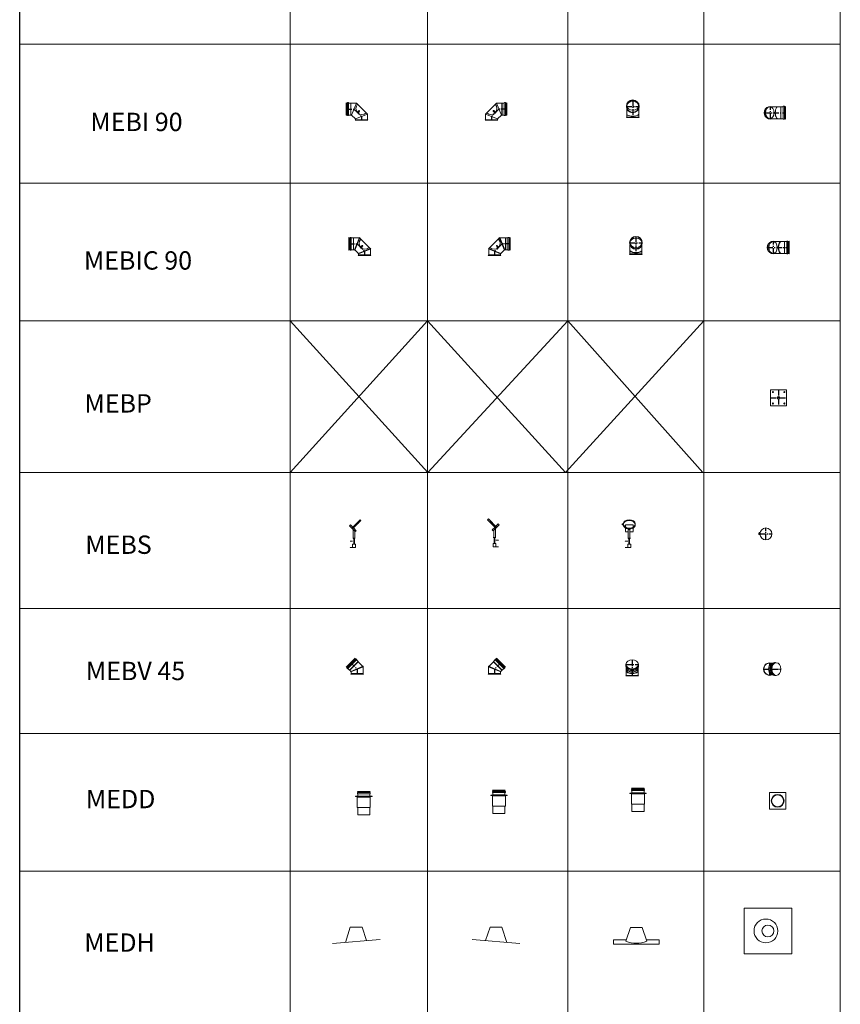
# Model space of a CAD drawing. Units: inches. Extents: x 319 to 161454, y 5 to 153479.
# Drawn here: x 36057 to 45004, y 109700 to 120435 of the extents above; entities that cross this region are included whole.
import ezdxf

# ---------------------------------------------------------------- set-up
doc = ezdxf.new("R2010")
doc.units = ezdxf.units.IN
doc.header["$MEASUREMENT"] = 0
doc.linetypes.add('CENTER', pattern=[2, 1.25, -0.25, 0.25, -0.25])
for name, color, linetype, lineweight in [('Z-BORDER ONTOP', 7, 'Continuous', 25), ('Z-PART ONTOP', 3, 'Continuous', 25), ('Z-TEXT ONTOP', 254, 'Continuous', 25)]:
    doc.layers.add(name, color=color, linetype=linetype, lineweight=lineweight)
doc.styles.add('ONTOP A4(H)', font='arial.ttf', dxfattribs={"height": 3})
doc.styles.get("Standard").update_dxf_attribs({"font": 'arial.ttf'})

# ---------------------------------------------------------------- blocks, each defined once
blk = doc.blocks.new('MEBP 13')
at = {"color": 0, "lineweight": 5}
for p, q in [((-87.5, 85.5), (-87.5, -85.5)), ((85.5, 87.5), (-85.5, 87.5)), ((87.5, -85.5), (87.5, 85.5)), ((-85.5, -87.5), (85.5, -87.5))]:
    blk.add_line(p, q, dxfattribs=at)
at = {"color": 0, "linetype": 'CENTER', "ltscale": 50}
for p, q in [((-87.5, 0), (87.5, 0)), ((0, 87.5), (0, -87.5))]:
    blk.add_line(p, q, dxfattribs=at)
at = {"color": 0, "lineweight": 5}
for centre, radius in [((-62.5, 62.5), 5.5), ((0, 0), 15), ((62.5, 62.5), 5.5), ((-62.5, -62.5), 5.5), ((62.5, -62.5), 5.5)]:
    blk.add_circle(centre, radius, dxfattribs=at)
for centre, start, end in [((-85.5, 85.5), 90, 180), ((85.5, 85.5), 0, 90), ((-85.5, -85.5), 180, 270), ((85.5, -85.5), 270, 0)]:
    blk.add_arc(centre, 2, start, end, dxfattribs=at)
blk = doc.blocks.new('*U1185')
at = {"color": 0, "lineweight": 5}
for p, q in [((-25, 248), (-36, 237)), ((29, 173), (-36, 237)), ((1, 222), (-25, 248)), ((-9, 211), (82, 303)), ((-1, 202), (91, 294)), ((46, 264), (42, 260)), ((42, 257), (44, 258)), ((44, 258), (46, 255)), ((45, 265), (56, 276)), ((53, 257), (45, 265)), ((45, 254), (46, 255)), ((48, 254), (52, 258)), ((64, 267), (53, 257)), ((56, 276), (64, 267)), ((82, 303), (91, 294)), ((6, 195), (6, 102)), ((10, 213), (39, 183)), ((24, 177), (24, 102)), ((29, 173), (39, 183)), ((-27, 70), (0, 70)), ((0, 0), (-27, 0)), ((32, 35), (0, 35)), ((0, 35), (0, 0)), ((32, 0), (0, 0)), ((28, 102), (2, 102)), ((2, 102), (2, 101)), ((2, 101), (28, 101)), ((9, 101), (9, 95)), ((9, 95), (22, 95)), ((12, 95), (12, 35)), ((12, 95), (20, 95)), ((20, 35), (20, 95)), ((22, 95), (22, 101)), ((28, 101), (28, 102)), ((32, 0), (32, 35))]:
    blk.add_line(p, q, dxfattribs=at)
for centre, start, end in [((44, 258), 135, 225), ((46, 255), 225, 315)]:
    blk.add_arc(centre, 2, start, end, dxfattribs=at)
at = {"color": 0, "lineweight": 5, "insert": (-36, 72), "char_height": 3, "width": 64.6, "attachment_point": 1}
blk.add_mtext('MIN', dxfattribs=at)
at = {"color": 0, "insert": (-36, 3), "char_height": 3, "width": 64.6, "attachment_point": 1}
blk.add_mtext('MAX', dxfattribs=at)
blk = doc.blocks.new('*U1184')
at = {"color": 0, "lineweight": 5}
for p, q in [((-27, 70), (0, 70)), ((0, 0), (-27, 0)), ((32, 35), (0, 35)), ((0, 35), (0, 0)), ((32, 0), (0, 0)), ((12, 95), (12, 35)), ((12, 95), (20, 95)), ((20, 35), (20, 95)), ((32, 0), (32, 35))]:
    blk.add_line(p, q, dxfattribs=at)
at = {"layer": 'Z-PART ONTOP', "color": 0, "lineweight": 5}
for p, q in [((-56, 259), (-49, 260)), ((-56, 247), (-49, 246)), ((-50, 248), (-50, 257)), ((-26, 173), (-26, 248)), ((58, 173), (58, 248)), ((80, 248), (80, 257)), ((6, 195), (6, 102)), ((24, 195), (6, 195)), ((24, 195), (24, 102)), ((28, 102), (2, 102)), ((2, 102), (2, 101)), ((2, 101), (28, 101)), ((9, 101), (9, 95)), ((9, 95), (22, 95)), ((22, 95), (22, 101)), ((28, 101), (28, 102))]:
    blk.add_line(p, q, dxfattribs=at)
blk.add_circle((-56, 253), 6, dxfattribs=at)
for centre, start, end in [((16, 1129), 267.2721, 272.7279), ((16, 1054), 267.2721, 269.4157), ((16, 1054), 270.5843, 272.7279)]:
    blk.add_arc(centre, 883, start, end, dxfattribs=at)
blk.add_ellipse((16, 257), major_axis=(-65, 0), ratio=0.707107, dxfattribs=at)
for start_param, end_param in [(3.234032, 6.190746), (6.283185, 9.424778)]:
    blk.add_ellipse((16, 248), major_axis=(-65, 0), ratio=0.707107, start_param=start_param, end_param=end_param, dxfattribs=at)
at = {"color": 0, "lineweight": 5, "insert": (-36, 72), "char_height": 3, "width": 64.6, "attachment_point": 1}
blk.add_mtext('MIN', dxfattribs=at)
at = {"color": 0, "insert": (-36, 3), "char_height": 3, "width": 64.6, "attachment_point": 1}
blk.add_mtext('MAX', dxfattribs=at)
blk = doc.blocks.new('*U1183')
at = {"color": 0, "lineweight": 5}
for p, q in [((32, 35), (0, 35)), ((0, 35), (0, 0)), ((32, 0), (0, 0)), ((12, 95), (12, 35)), ((12, 95), (20, 95)), ((20, 35), (20, 95)), ((32, 0), (32, 35))]:
    blk.add_line(p, q, dxfattribs=at)
at = {"layer": 'Z-PART ONTOP', "color": 0, "lineweight": 5}
for p, q in [((-51, 303), (-59, 294)), ((32, 202), (-59, 294)), ((41, 211), (-51, 303)), ((-24, 276), (-33, 267)), ((-33, 267), (-22, 257)), ((-14, 265), (-24, 276)), ((-22, 257), (-14, 265)), ((-16, 254), (-21, 258)), ((-15, 264), (-11, 260)), ((-12, 258), (-15, 255)), ((-14, 254), (-15, 255)), ((-11, 257), (-12, 258)), ((3, 173), (67, 237)), ((30, 222), (56, 248)), ((56, 248), (67, 237)), ((22, 213), (-8, 183)), ((3, 173), (-8, 183)), ((7, 177), (7, 102)), ((25, 195), (25, 102)), ((3, 102), (29, 102)), ((3, 101), (3, 102)), ((29, 101), (3, 101)), ((10, 95), (10, 101)), ((22, 95), (10, 95)), ((22, 101), (22, 95)), ((29, 102), (29, 101)), ((58, 70), (32, 70)), ((32, 0), (58, 0))]:
    blk.add_line(p, q, dxfattribs=at)
for centre, start, end in [((-15, 255), 225, 315), ((-12, 258), 315, 45)]:
    blk.add_arc(centre, 2, start, end, dxfattribs=at)
at = {"layer": 'Z-PART ONTOP', "color": 0, "lineweight": 5, "insert": (61, 73), "char_height": 3, "width": 64.6, "attachment_point": 1}
blk.add_mtext('MIN', dxfattribs=at)
at = {"layer": 'Z-PART ONTOP', "color": 0, "insert": (61, 3), "char_height": 3, "width": 64.6, "attachment_point": 1}
blk.add_mtext('MAX', dxfattribs=at)
blk = doc.blocks.new('MEBS 13 top')
at = {"color": 0, "lineweight": 5}
for p, q in [((-77, 8), (-77, -8)), ((-65, 8), (-77, 8)), ((-74, 8), (-74, 14)), ((-73, 14), (-73, 15)), ((-71, 14), (-73, 14)), ((-71, 14), (-69, 14)), ((-71, -8), (-71, 8)), ((-69, 14), (-69, 15)), ((-68, 8), (-68, 14)), ((-65, -8), (-65, 8)), ((-77, -8), (-65, -8)), ((-42, -50), (-42, -49)), ((42, -50), (42, -49))]:
    blk.add_line(p, q, dxfattribs=at)
at = {"color": 0, "linetype": 'CENTER', "ltscale": 50}
for p, q in [((-65, 0), (65, 0)), ((0, -65), (0, 65))]:
    blk.add_line(p, q, dxfattribs=at)
at = {"color": 0, "lineweight": 5}
blk.add_circle((0, 0), 65, dxfattribs=at)
for centre, radius, start, end in [((-72, 14), 2, 104.4775, 180), ((-70, 14), 2, 0, 75.5225), ((0, 0), 64.5, 229.3707, 310.6293)]:
    blk.add_arc(centre, radius, start, end, dxfattribs=at)
blk = doc.blocks.new('MEBI 90 13 side')
at = {"lineweight": 5}
blk.add_hatch(color=0, dxfattribs=at).paths.add_polyline_path([(-45, 85), (-42, 88), (-36, 81), (-39, 79)])
at = {"color": 0, "lineweight": 5}
for p, q in [((-166, 190), (-166, 53)), ((-166, 190), (-160, 187)), ((-160, 187), (-153, 187)), ((-160, 55), (-160, 187)), ((-153, 54), (-153, 189)), ((-142, 191), (-151, 191)), ((-140, 189), (-140, 54)), ((-140, 187), (-116, 187)), ((-114, 186), (-116, 187)), ((-116, 55), (-116, 187)), ((-54, 186), (-114, 186)), ((-114, 56), (-114, 186)), ((-54, 186), (-108, 56)), ((65, 67), (-54, 186)), ((-166, 53), (-160, 55)), ((-160, 55), (-153, 55)), ((-142, 52), (-151, 52)), ((-140, 55), (-116, 55)), ((-114, 56), (-116, 55)), ((-108, 56), (-114, 56)), ((-65, 13), (-108, 56)), ((-65, 5), (-69, 0)), ((-69, 0), (69, 0)), ((-65, 13), (65, 67)), ((-65, 5), (-65, 13)), ((65, 5), (-65, 5)), ((-48, 82), (-34, 96)), ((-42, 75), (-48, 82)), ((-44, 87), (-34, 97)), ((-44, 87), (-34, 97)), ((-43, 87), (-44, 86)), ((-44, 86), (-44, 86)), ((-44, 86), (-44, 86)), ((-42, 75), (-28, 89)), ((-40, 91), (-33, 83)), ((-38, 92), (-25, 104)), ((-38, 80), (-37, 79)), ((-37, 91), (-34, 95)), ((-37, 80), (-27, 89)), ((-37, 79), (-26, 89)), ((-37, 80), (-37, 80)), ((-34, 97), (-34, 97)), ((-34, 97), (-27, 90)), ((-34, 97), (-26, 90)), ((-34, 96), (-28, 89)), ((-32, 86), (-20, 98)), ((-32, 86), (-20, 98)), ((-32, 86), (-29, 90)), ((-25, 104), (-20, 98)), ((-25, 104), (-23, 104)), ((-20, 100), (-23, 104)), ((-20, 98), (-20, 100)), ((65, 5), (65, 67)), ((65, 5), (69, 0))]:
    blk.add_line(p, q, dxfattribs=at)
at = {"color": 0, "linetype": 'CENTER', "ltscale": 50}
for p, q in [((-166, 121), (-81, 121)), ((-81, 121), (0, 40)), ((0, 40), (0, 0))]:
    blk.add_line(p, q, dxfattribs=at)
at = {"color": 0, "linetype": 'CENTER', "lineweight": 5, "ltscale": 50}
blk.add_line((-42, 82), (-45, 79), dxfattribs=at)
at = {"color": 0, "lineweight": 5}
for centre in [(-45, 82), (-42, 79)]:
    blk.add_circle(centre, 0.5, dxfattribs=at)
for centre, radius, start, end in [((-151, 189), 2, 90, 180), ((-142, 189), 2, 0, 90), ((5, 127), 65, 135, 315), ((-151, 54), 2, 180, 270), ((-142, 54), 2, 270, 0), ((-44, 87), 0.5, 135, 225), ((-43, 87), 0.5, 135, 225), ((-38, 92), 0.25, 135, 315), ((-37, 92), 0.25, 135, 315), ((-37, 80), 0.5, 225, 315), ((-37, 80), 0.5, 225, 315), ((-35, 95), 0.25, 315, 135), ((-34, 96), 0.5, 45, 135), ((-34, 97), 0.5, 45, 135), ((-34, 95), 0.25, 315, 135), ((-32, 86), 0.25, 135, 315), ((-32, 86), 0.25, 135, 315), ((-29, 89), 0.25, 315, 135), ((-29, 89), 0.25, 315, 135), ((-27, 90), 0.5, 315, 45), ((-27, 90), 0.5, 315, 45)]:
    blk.add_arc(centre, radius, start, end, dxfattribs=at)
blk = doc.blocks.new('MEBI 90 13 front')
at = {"color": 0, "linetype": 'CENTER', "ltscale": 50}
for p, q in [((-70, 121), (70, 121)), ((0, 191), (0, 0))]:
    blk.add_line(p, q, dxfattribs=at)
at = {"color": 0, "lineweight": 5}
for p, q in [((-65, 5), (-69, 0)), ((69, 0), (-69, 0)), ((-65, 5), (-65, 96)), ((-65, 5), (65, 5)), ((65, 5), (65, 96)), ((65, 5), (69, 0))]:
    blk.add_line(p, q, dxfattribs=at)
for radius in [69.6, 68.6, 66]:
    blk.add_circle((0, 121), radius, dxfattribs=at)
for centre, major_axis, ratio in [((0, 121), (0, 65), 1), ((0, 127), (65, 0), 0.707107)]:
    blk.add_ellipse(centre, major_axis=major_axis, ratio=ratio, dxfattribs=at)
blk.add_ellipse((0, 40), major_axis=(-65, 0), ratio=0.414214, start_param=0, end_param=3.141593, dxfattribs=at)
blk = doc.blocks.new('MEBI 90 13 top')
at = {"lineweight": 5}
blk.add_hatch(color=0, dxfattribs=at).paths.add_polyline_path([(0, -66), (0, -65), (-11, -65), (-11, -66)])
at = {"color": 0, "linetype": 'CENTER', "ltscale": 50}
for p, q in [((-69, 0), (166, 0)), ((0, -69), (0, 69))]:
    blk.add_line(p, q, dxfattribs=at)
at = {"color": 0, "lineweight": 5}
for p, q in [((0, 65), (114, 65)), ((114, 65), (116, 66)), ((114, -65), (114, 65)), ((140, 66), (116, 66)), ((116, -66), (116, 66)), ((140, 68), (140, -68)), ((142, 70), (151, 70)), ((153, -68), (153, 68)), ((160, 66), (153, 66)), ((166, 69), (160, 66)), ((160, -66), (160, 66)), ((166, 69), (166, -69)), ((-11, -65), (-11, -66)), ((-11, -65), (0, -65)), ((-11, -66), (0, -66)), ((0, -65), (114, -65)), ((0, -65), (0, -66)), ((108, -65), (114, -65)), ((114, -65), (116, -66)), ((140, -66), (116, -66)), ((142, -70), (151, -70)), ((160, -66), (153, -66)), ((166, -69), (160, -66))]:
    blk.add_line(p, q, dxfattribs=at)
for centre, radius, start, end in [((0, 0), 68.6, 71.3558, 288.6442), ((0, 0), 65, 90, 270), ((142, 68), 2, 90, 180), ((151, 68), 2, 0, 90), ((142, -68), 2, 180, 270), ((151, -68), 2, 270, 0)]:
    blk.add_arc(centre, radius, start, end, dxfattribs=at)
blk.add_ellipse((-5, 0), major_axis=(0, 64.8), ratio=0.715941, dxfattribs=at)
blk.add_ellipse((81, 0), major_axis=(0, 65), ratio=0.414214, start_param=0, end_param=3.141593, dxfattribs=at)
blk = doc.blocks.new('MEBIC 90 13 side')
at = {"lineweight": 5}
blk.add_hatch(color=0, dxfattribs=at).paths.add_polyline_path([(-44, 89), (-41, 91), (-35, 85), (-37, 83)])
at = {"color": 0, "lineweight": 5}
for p, q in [((-171, 195), (-171, 58)), ((-171, 195), (-165, 192)), ((-165, 192), (-158, 192)), ((-165, 60), (-165, 192)), ((-158, 59), (-158, 194)), ((-147, 196), (-156, 196)), ((-145, 194), (-145, 59)), ((-145, 192), (-121, 192)), ((-119, 191), (-121, 192)), ((-121, 60), (-121, 192)), ((-57, 191), (-119, 191)), ((-119, 61), (-119, 191)), ((-111, 59), (-55, 195)), ((-108, 61), (-54, 191)), ((-107, 58), (-51, 193)), ((-55, 195), (-54, 191)), ((-54, 191), (-51, 193)), ((63, 73), (-53, 190)), ((-36, 96), (-24, 108)), ((-24, 108), (-19, 102)), ((-24, 108), (-22, 107)), ((-19, 104), (-22, 107)), ((-171, 58), (-165, 60)), ((-165, 60), (-158, 60)), ((-147, 57), (-156, 57)), ((-145, 60), (-121, 60)), ((-119, 61), (-121, 60)), ((-110, 61), (-119, 61)), ((-108, 61), (-111, 59)), ((-107, 58), (-108, 61)), ((-67, 20), (-107, 60)), ((-65, 5), (-69, 0)), ((-69, 0), (69, 0)), ((67, 75), (-68, 19)), ((-68, 19), (-65, 18)), ((68, 71), (-67, 15)), ((-65, 18), (-67, 15)), ((65, 72), (-65, 18)), ((-65, 5), (-65, 16)), ((65, 5), (-65, 5)), ((-47, 86), (-33, 100)), ((-41, 79), (-47, 86)), ((-43, 91), (-33, 101)), ((-43, 91), (-33, 100)), ((-42, 90), (-43, 90)), ((-43, 90), (-43, 90)), ((-43, 90), (-43, 90)), ((-41, 79), (-27, 93)), ((-39, 95), (-31, 87)), ((-37, 83), (-36, 83)), ((-36, 95), (-33, 98)), ((-36, 84), (-26, 93)), ((-36, 83), (-25, 93)), ((-36, 84), (-36, 84)), ((-33, 100), (-27, 93)), ((-33, 100), (-33, 100)), ((-32, 101), (-25, 94)), ((-32, 100), (-26, 94)), ((-31, 90), (-19, 102)), ((-31, 90), (-19, 102)), ((-31, 90), (-28, 93)), ((-19, 102), (-19, 104)), ((65, 72), (67, 75)), ((68, 71), (65, 72)), ((65, 5), (65, 70)), ((65, 5), (69, 0))]:
    blk.add_line(p, q, dxfattribs=at)
at = {"color": 0, "linetype": 'CENTER', "ltscale": 50}
for p, q in [((-171, 126), (-81, 126)), ((-81, 126), (0, 45)), ((0, 45), (0, 0))]:
    blk.add_line(p, q, dxfattribs=at)
at = {"color": 0, "linetype": 'CENTER', "lineweight": 5, "ltscale": 50}
blk.add_line((-41, 86), (-44, 82), dxfattribs=at)
at = {"color": 0, "lineweight": 5}
for centre in [(-44, 86), (-41, 82)]:
    blk.add_circle(centre, 0.5, dxfattribs=at)
for centre, radius, start, end in [((-156, 194), 2, 90, 180), ((-147, 194), 2, 0, 90), ((5, 132), 65, 135, 315), ((-156, 59), 2, 180, 270), ((-147, 59), 2, 270, 0), ((-42, 90), 0.5, 135, 225), ((-43, 90), 0.5, 135, 225), ((-37, 96), 0.25, 135, 315), ((-36, 95), 0.25, 135, 315), ((-36, 84), 0.5, 225, 315), ((-36, 83), 0.5, 225, 315), ((-33, 99), 0.25, 315, 135), ((-33, 101), 0.5, 45, 135), ((-33, 100), 0.5, 45, 135), ((-33, 99), 0.25, 315, 135), ((-31, 90), 0.25, 135, 315), ((-31, 90), 0.25, 135, 315), ((-28, 93), 0.25, 315, 135), ((-27, 93), 0.25, 315, 135), ((-26, 94), 0.5, 315, 45), ((-26, 94), 0.5, 315, 45)]:
    blk.add_arc(centre, radius, start, end, dxfattribs=at)
blk = doc.blocks.new('MEBIC 90 13 front')
at = {"color": 0, "linetype": 'CENTER', "ltscale": 50}
for p, q in [((-70, 126), (70, 126)), ((0, 196), (0, 0))]:
    blk.add_line(p, q, dxfattribs=at)
at = {"color": 0, "lineweight": 5}
for p, q in [((-65, 5), (-69, 0)), ((69, 0), (-69, 0)), ((-65, 5), (-65, 101)), ((-65, 5), (65, 5)), ((65, 5), (65, 101)), ((65, 5), (69, 0))]:
    blk.add_line(p, q, dxfattribs=at)
for radius in [69.6, 68.6, 66, 65]:
    blk.add_circle((0, 126), radius, dxfattribs=at)
blk.add_ellipse((0, 126), major_axis=(-65, 0), ratio=0.788696, dxfattribs=at)
for centre in [(0, 47), (0, 45), (0, 43)]:
    blk.add_ellipse(centre, major_axis=(-65, 0), ratio=0.414214, start_param=0, end_param=3.141593, dxfattribs=at)
blk = doc.blocks.new('MEBIC 90 13 top')
at = {"lineweight": 5}
blk.add_hatch(color=0, dxfattribs=at).paths.add_polyline_path([(0, -66), (0, -65), (-11, -65), (-11, -66)])
at = {"color": 0, "linetype": 'CENTER', "ltscale": 50}
for p, q in [((-69, 0), (171, 0)), ((0, -69), (0, 69))]:
    blk.add_line(p, q, dxfattribs=at)
at = {"color": 0, "lineweight": 5}
for p, q in [((0, 65), (119, 65)), ((119, 65), (121, 66)), ((119, -65), (119, 65)), ((145, 66), (121, 66)), ((121, -66), (121, 66)), ((145, 68), (145, -68)), ((147, 70), (156, 70)), ((158, -68), (158, 68)), ((165, 66), (158, 66)), ((171, 69), (165, 66)), ((165, -66), (165, 66)), ((171, 69), (171, -69)), ((-11, -65), (-11, -66)), ((-11, -65), (0, -65)), ((-11, -66), (0, -66)), ((0, -65), (119, -65)), ((0, -65), (0, -66)), ((119, -65), (121, -66)), ((145, -66), (121, -66)), ((147, -70), (156, -70)), ((165, -66), (158, -66)), ((171, -69), (165, -66))]:
    blk.add_line(p, q, dxfattribs=at)
for centre, radius, start, end in [((0, 0), 68.6, 71.3558, 288.6442), ((0, 0), 65, 90, 270), ((147, 68), 2, 90, 180), ((156, 68), 2, 0, 90), ((147, -68), 2, 180, 270), ((156, -68), 2, 270, 0)]:
    blk.add_arc(centre, radius, start, end, dxfattribs=at)
blk.add_ellipse((-5, 0), major_axis=(0, 65), ratio=0.707107, dxfattribs=at)
for centre in [(79, 0), (81, 0), (83, 0)]:
    blk.add_ellipse(centre, major_axis=(0, -65), ratio=0.414214, start_param=3.141593, end_param=6.283185, dxfattribs=at)
blk = doc.blocks.new('MEBV 45 13 side')
at = {"color": 0, "lineweight": 5}
for p, q in [((-22, 174), (-119, 77)), ((-113, 74), (-19, 168)), ((-109, 69), (-14, 164)), ((-5, 155), (-100, 60)), ((-82, 44), (11, 137)), ((-80, 43), (12, 135)), ((-22, 174), (-19, 168)), ((-19, 168), (-15, 163)), ((-5, 158), (-11, 164)), ((-6, 154), (11, 137)), ((12, 135), (11, 137)), ((63, 83), (12, 135)), ((-119, 77), (-113, 74)), ((-113, 74), (-108, 70)), ((-103, 60), (-109, 66)), ((-99, 61), (-82, 44)), ((-80, 43), (-82, 44)), ((-67, 30), (-80, 43)), ((-65, 5), (-69, 0)), ((-69, 0), (69, 0)), ((67, 85), (-68, 29)), ((-68, 29), (-65, 28)), ((68, 81), (-67, 25)), ((-65, 28), (-67, 25)), ((65, 82), (-65, 28)), ((-65, 5), (-65, 26)), ((65, 5), (-65, 5)), ((65, 82), (67, 85)), ((68, 81), (65, 82)), ((65, 5), (65, 80)), ((65, 5), (69, 0))]:
    blk.add_line(p, q, dxfattribs=at)
at = {"color": 0, "linetype": 'CENTER', "ltscale": 50}
for p, q in [((-71, 126), (0, 55)), ((0, 55), (0, 0))]:
    blk.add_line(p, q, dxfattribs=at)
at = {"color": 0, "lineweight": 5}
for centre, start, end in [((-12, 163), 45, 135), ((-6, 157), 315, 45), ((-108, 67), 135, 225), ((-102, 61), 225, 315)]:
    blk.add_arc(centre, 2, start, end, dxfattribs=at)
blk = doc.blocks.new('MEBV 45 13 front')
at = {"color": 0, "lineweight": 5}
for p, q in [((-70, 107), (-70, 117)), ((70, 107), (70, 117)), ((-65, 5), (-69, 0)), ((69, 0), (-69, 0)), ((-65, 5), (-65, 82)), ((-65, 5), (65, 5)), ((65, 5), (65, 82)), ((65, 5), (69, 0))]:
    blk.add_line(p, q, dxfattribs=at)
at = {"color": 0, "linetype": 'CENTER', "ltscale": 50}
for p, q in [((-69, 126), (69, 126)), ((0, 174), (0, 0))]:
    blk.add_line(p, q, dxfattribs=at)
at = {"color": 0, "lineweight": 5}
for centre, major_axis, ratio, start_param, end_param in [((0, 117), (-69.6, 0), 0.707107, 6.112598, 9.595365), ((0, 107), (-69.6, 0), 0.707107, 6.283185, 9.424778), ((0, 90), (-66, 0), 0.707107, 6.255454, 9.452509), ((0, 57), (-65, 0), 0.414214, 0, 3.141593), ((0, 55), (-65, 0), 0.414214, 0, 3.141593), ((0, 53), (-65, 0), 0.414214, 0, 3.141593), ((0, 121), (-66, 0), 0.707107, 0.366807, 2.774786), ((0, 89), (-65, 0), 0.707107, 6.793511, 8.914452)]:
    blk.add_ellipse(centre, major_axis=major_axis, ratio=ratio, start_param=start_param, end_param=end_param, dxfattribs=at)
blk.add_ellipse((0, 126), major_axis=(-68.6, 0), ratio=0.707107, dxfattribs=at)
blk = doc.blocks.new('MEBV 45 13 top')
at = {"color": 0, "linetype": 'CENTER', "ltscale": 50}
for p, q in [((-69, 0), (119, 0)), ((0, -69), (0, 69))]:
    blk.add_line(p, q, dxfattribs=at)
at = {"color": 0, "lineweight": 5}
for p, q in [((52, 70), (62, 70)), ((52, -70), (62, -70))]:
    blk.add_line(p, q, dxfattribs=at)
for radius, start, end in [(68.6, 69.2162, 290.7838), (65, 72.6187, 287.3813)]:
    blk.add_arc((0, 0), radius, start, end, dxfattribs=at)
for centre, major_axis, start_param, end_param in [((35, 0), (0, 66), 6.255454, 9.452509), ((34, 0), (0, -65), 3.651918, 5.77286), ((52, 0), (0, 69.6), 6.283185, 9.424778), ((62, 0), (0, 69.6), 6.112598, 9.595365), ((66, 0), (0, 66), 0.366807, 2.774786)]:
    blk.add_ellipse(centre, major_axis=major_axis, ratio=0.707107, start_param=start_param, end_param=end_param, dxfattribs=at)
blk.add_ellipse((71, 0), major_axis=(0, 68.6), ratio=0.707107, dxfattribs=at)
blk = doc.blocks.new('A$C79B449E2')
at = {"color": 0, "lineweight": 5}
for p, q in [((20, 230), (20, 239)), ((21, 254), (159, 254)), ((21, 254), (24, 248)), ((158, 241), (22, 241)), ((22, 228), (158, 228)), ((24, 248), (24, 241)), ((156, 248), (24, 248)), ((24, 228), (24, 204)), ((159, 254), (156, 248)), ((156, 248), (156, 241)), ((156, 228), (156, 204)), ((160, 230), (160, 239)), ((0, 197), (0, 202)), ((0, 202), (33, 202)), ((90, 197), (0, 197)), ((24, 197), (19, 192)), ((19, 80), (19, 192)), ((19, 192), (161, 192)), ((25, 202), (24, 204)), ((156, 204), (24, 204)), ((155, 202), (25, 202)), ((33, 202), (147, 202)), ((90, 197), (180, 197)), ((180, 202), (147, 202)), ((155, 202), (156, 204)), ((156, 197), (161, 192)), ((161, 80), (161, 192)), ((180, 197), (180, 202)), ((161, 80), (19, 80)), ((24, 80), (24, 0)), ((29, 80), (24, 80)), ((24, 0), (156, 0)), ((151, 80), (156, 80)), ((156, 0), (156, 80))]:
    blk.add_line(p, q, dxfattribs=at)
for centre, start, end in [((22, 239), 90, 180), ((22, 230), 180, 270), ((158, 239), 0, 90), ((158, 230), 270, 0)]:
    blk.add_arc(centre, 2, start, end, dxfattribs=at)
blk = doc.blocks.new('A$C37221BC0')
at = {"color": 0, "lineweight": 5}
for p, q in [((0, 180), (180, 180)), ((0, 0), (0, 180)), ((180, 180), (180, 0)), ((180, 0), (0, 0))]:
    blk.add_line(p, q, dxfattribs=at)
for radius in [70, 65]:
    blk.add_circle((90, 90), radius, dxfattribs=at)
blk = doc.blocks.new('A$C7ED03E08')
at = {"color": 0, "lineweight": 5}
for p, q in [((129, 11), (183, 179)), ((183, 179), (313, 179)), ((313, 179), (361, 32)), ((-10, -1), (508, 44))]:
    blk.add_line(p, q, dxfattribs=at)
blk = doc.blocks.new('A$C33BD6285')
at = {"color": 0, "lineweight": 5}
for p, q in [((137, 32), (185, 180)), ((185, 180), (315, 180)), ((315, 180), (363, 32)), ((0, 0), (0, 45)), ((0, 45), (141, 45)), ((250, 0), (0, 0)), ((250, 0), (500, 0)), ((359, 45), (500, 45)), ((500, 45), (500, 0))]:
    blk.add_line(p, q, dxfattribs=at)
blk.add_arc((250, 306), 296, 247.6791, 292.496, dxfattribs=at)
blk = doc.blocks.new('A$C02B25170')
at = {"color": 0, "lineweight": 5}
for p, q in [((0, 500), (0, 0)), ((520, 500), (0, 500)), ((520, 0), (520, 500)), ((0, 0), (520, 0))]:
    blk.add_line(p, q, dxfattribs=at)
for centre, radius in [((238, 250), 130), ((260, 250), 65)]:
    blk.add_circle(centre, radius, dxfattribs=at)

msp = doc.modelspace()

# ---------------------------------------------------------------- linework, layer by layer
at = {"layer": 'Z-BORDER ONTOP'}
msp.add_line((36056.74, 5177.486), (36056.74, 148652.768), dxfattribs=at)
at = {"layer": 'Z-BORDER ONTOP', "lineweight": 5}
for p, q in [((45004.271, 148652.768), (45004.271, 37940.401)), ((39003.944, 146434.963), (39011.75, 37940.402)), ((40503.944, 146434.963), (40503.944, 65993.207)), ((42031.79, 146434.963), (42031.79, 65993.207)), ((43513.286, 146435.288), (43523.449, 5178.023)), ((45004.271, 120166.898), (36056.74, 120166.898)), ((45003.944, 118652.768), (36056.74, 118652.768)), ((45003.944, 117152.768), (36056.74, 117152.768)), ((39006.051, 117152.768), (40506.169, 115498.756)), ((39006.169, 115498.756), (40503.944, 117152.768)), ((40503.944, 117152.768), (42006.169, 115498.756)), ((40506.169, 115498.756), (42031.79, 117152.768)), ((42006.169, 115498.756), (43515.393, 117152.768)), ((42031.79, 117152.768), (43506.169, 115498.756)), ((45003.944, 115498.756), (36056.74, 115498.756)), ((45003.944, 114016.998), (36056.74, 114016.998)), ((45003.944, 112652.768), (36056.74, 112652.768)), ((45003.944, 111152.768), (36056.74, 111152.768))]:
    msp.add_line(p, q, dxfattribs=at)

# ---------------------------------------------------------------- block references
at = {"layer": 'Z-PART ONTOP', "lineweight": 5}
for name, p in [('MEBI 90 13 side', (39782.64, 119339.807)), ('MEBI 90 13 front', (42741.563, 119369.167)), ('MEBI 90 13 top', (44241.563, 119420.884)), ('MEBIC 90 13 side', (39816.579, 117865.941)), ('MEBIC 90 13 front', (42775.92, 117876.548)), ('MEBIC 90 13 top', (44275.92, 117951.6)), ('MEBP 13', (44331.641, 116313.223)), ('*U1185', (39686.965, 114680.637)), ('*U1183', (41217.965, 114689.637)), ('*U1184', (42686.965, 114680.637)), ('MEBS 13 top', (44193.465, 114829.092)), ('MEBV 45 13 side', (39735.036, 113300.354)), ('MEBV 45 13 front', (42735.036, 113280.909)), ('MEBV 45 13 top', (44235.036, 113355.354)), ('A$C79B449E2', (39718.324, 111767.373)), ('A$C79B449E2', (41192.153, 111780.283)), ('A$C79B449E2', (42708.218, 111801.683)), ('A$C37221BC0', (44230.67, 111828.821)), ('A$C02B25170', (43955.249, 110250.078)), ('A$C7ED03E08', (39478.627, 110363.956)), ('A$C33BD6285', (42529.931, 110356.745))]:
    msp.add_blockref(name, p, dxfattribs=at)
at = {"layer": 'Z-PART ONTOP', "lineweight": 5, "xscale": -1}
for name, p in [('MEBI 90 13 side', (41200.485, 119339.807)), ('MEBIC 90 13 side', (41235.261, 117865.941)), ('MEBV 45 13 side', (41235.036, 113300.354)), ('A$C7ED03E08', (41498.335, 110363.956))]:
    msp.add_blockref(name, p, dxfattribs=at)

# ---------------------------------------------------------------- texts
at = {"layer": 'Z-TEXT ONTOP', "style": 'ONTOP A4(H)'}
for s, p in [('MEBI 90', (36827.209, 119220.769)), ('MEBIC 90', (36756.83, 117710.335)), ('MEBP', (36763.238, 116151.952)), ('MEBS', (36772.166, 114611.184)), ('MEBV 45', (36778.528, 113234.559)), ('MEDD', (36778.561, 111838.364)), ('MEDH', (36761.088, 110273.473))]:
    msp.add_text(s, height=200, dxfattribs=at).set_placement(p)

doc.saveas('drawing.dxf')
